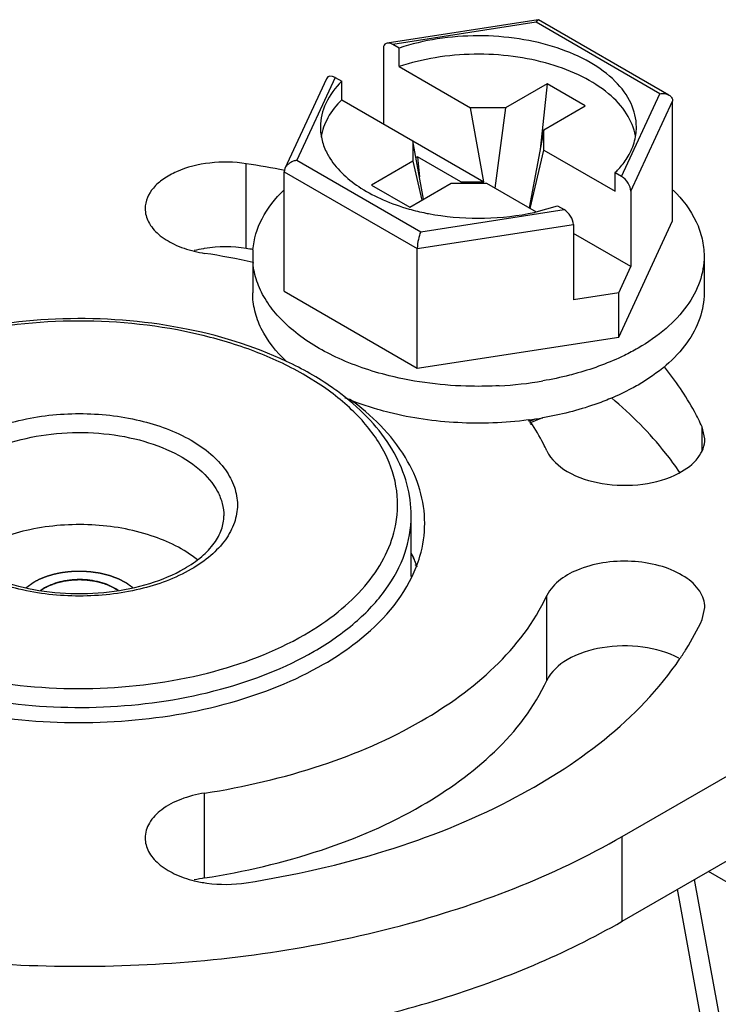
# Model space of a CAD drawing. Units: inches. Extents: x 0.5 to 33.6, y 0.5 to 21.6.
# Drawn here: x 2.5 to 2.7, y 19.4 to 19.6 of the extents above; entities that cross this region are included whole.
import ezdxf

# ---------------------------------------------------------------- set-up
doc = ezdxf.new("R2010")
doc.units = ezdxf.units.IN
doc.header["$LTSCALE"] = 1.87
doc.header["$MEASUREMENT"] = 0
doc.linetypes.add('HIDDEN', pattern=[0.2, 0.1, -0.1])
doc.layers.get('0').update_dxf_attribs({"linetype": 'CONTINUOUS'})
for name, color, linetype in [('AXIS', 7, 'CONTINUOUS'), ('DATUM_CURVES', 7, 'CONTINUOUS'), ('DEFAULT_2', 7, 'HIDDEN')]:
    doc.layers.add(name, color=color, linetype=linetype)

msp = doc.modelspace()

# ---------------------------------------------------------------- linework, layer by layer
at = {"color": 7, "linetype": 'CONTINUOUS'}
for p, q in [((2.6519658196, 19.6128619441), (2.6190754349, 19.6077737719)), ((2.6515242465, 19.6123051498), (2.6202811659, 19.607471817)), ((2.6515242465, 19.6123051498), (2.6519656946, 19.6128619244)), ((2.6785134549, 19.5967232756), (2.6515242465, 19.6123051498)), ((2.6804847474, 19.5964306541), (2.6520529116, 19.6128454108)), ((2.6216716103, 19.6066690618), (2.6202811659, 19.607471817)), ((2.6182399159, 19.6066090505), (2.6182399159, 19.590166492)), ((2.6216716103, 19.6026508412), (2.6216716103, 19.6066690618)), ((2.6216716103, 19.6026508412), (2.637207889, 19.5936811694)), ((2.6058368588, 19.6000062052), (2.5967638056, 19.5804564464)), ((2.6077537357, 19.600239145), (2.5993822982, 19.5822011616)), ((2.6077537357, 19.600239145), (2.6091441801, 19.5994363897)), ((2.6091441801, 19.5954181692), (2.6091441801, 19.5994363897)), ((2.6539111612, 19.5989047843), (2.6448635727, 19.5936811878)), ((2.6539111612, 19.5989047843), (2.6524045147, 19.5845518812)), ((2.6622628508, 19.5940830431), (2.6539111612, 19.5989047843)), ((2.6701420174, 19.5786852922), (2.6785134549, 19.5967232756)), ((2.6091441801, 19.5954181692), (2.6401606572, 19.5775108324)), ((2.6721832673, 19.5754655467), (2.6813018394, 19.5951133852)), ((2.6813018394, 19.5690270973), (2.6813018394, 19.5951133852)), ((2.6448635727, 19.5936811878), (2.637207889, 19.5936811694)), ((2.6401606572, 19.5775108324), (2.637207889, 19.5936811694)), ((2.6448635727, 19.5936811878), (2.6425643142, 19.5761234823)), ((2.6532152624, 19.5888594466), (2.6622628508, 19.5940830431)), ((2.6532152624, 19.5888594466), (2.6500091805, 19.571825284)), ((2.6532152942, 19.5844394988), (2.6532152624, 19.5888594466)), ((2.6246804589, 19.5864484974), (2.6246804907, 19.5820285495)), ((2.6270035967, 19.5737262247), (2.6246804589, 19.5864484974)), ((2.650262526, 19.5716786477), (2.6532152942, 19.5844394988)), ((2.6532152942, 19.5844394988), (2.668751573, 19.575469827)), ((2.5993822982, 19.5822011616), (2.6263715066, 19.5666192874)), ((2.6246804907, 19.5820285495), (2.6156329023, 19.5768049531)), ((2.6246804907, 19.5820285495), (2.626585457, 19.5734848131)), ((2.6256547392, 19.582992594), (2.6253442538, 19.5828133362)), ((2.6256547392, 19.582992594), (2.62611884, 19.5785714455)), ((2.6351496643, 19.5775108204), (2.6256547392, 19.582992594)), ((2.5967637813, 19.5804564697), (2.5965939137, 19.57972854)), ((2.5965939137, 19.5536422521), (2.5965939137, 19.57972854)), ((2.5965939137, 19.57972854), (2.6256243719, 19.5629681762)), ((2.668751573, 19.575469827), (2.668751573, 19.5794880475)), ((2.6701420174, 19.5786852922), (2.668751573, 19.5794880475)), ((2.6351496643, 19.5775108204), (2.6401606572, 19.5775108324)), ((2.6351496643, 19.5775108204), (2.6351894758, 19.5772068135)), ((2.6156329023, 19.5768049531), (2.6239845919, 19.5719832119)), ((2.6239845919, 19.5719832119), (2.6330321804, 19.5772068084)), ((2.6330321804, 19.5772068084), (2.6406878641, 19.5772068268)), ((2.6406878641, 19.5772068268), (2.6515243038, 19.5709505469)), ((2.6721832673, 19.5754655467), (2.6721832673, 19.5590229881)), ((2.6263715066, 19.5666192874), (2.6576145872, 19.5714526202)), ((2.6515268428, 19.5709468102), (2.6562241428, 19.5722553755)), ((2.6562241428, 19.5722553755), (2.6576145872, 19.5714526202)), ((2.66953594, 19.5436750476), (2.6813018394, 19.5690270973)), ((2.6256243719, 19.5629681762), (2.6596558372, 19.5682328746)), ((2.6596558372, 19.5682328746), (2.6596558372, 19.5517903161)), ((2.6721832673, 19.5590229881), (2.6596558372, 19.5662555397)), ((2.6702674372, 19.4347633443), (2.8951974462, 19.5646259704)), ((2.6256243719, 19.5368818884), (2.6256243719, 19.5629681762)), ((2.659757472, 19.5633038174), (2.6596558372, 19.563362495)), ((2.6596558372, 19.5632451388), (2.659757472, 19.5633038174)), ((2.5897352781, 19.5613346747), (2.5897352781, 19.5532982336)), ((2.688160475, 19.5613346747), (2.688160475, 19.5532982336)), ((2.66953594, 19.5533187769), (2.6721832673, 19.5590229881)), ((2.5965939137, 19.5536422521), (2.6256243719, 19.5368818884)), ((2.66953594, 19.5533187769), (2.6596558372, 19.5517903161)), ((2.66953594, 19.5436750476), (2.66953594, 19.5533187769)), ((2.6702674372, 19.4162795298), (2.8998395551, 19.5488222627)), ((2.6256243719, 19.5368818884), (2.66953594, 19.5436750476)), ((2.605141101, 19.5328175128), (2.6007079439, 19.5355951668)), ((2.6501712463, 19.5249877994), (2.6529831878, 19.5261321924)), ((2.6242943533, 19.4914774435), (2.6242943533, 19.5046786328)), ((2.5435014973, 19.4884036356), (2.5443657155, 19.4889672783)), ((2.5443657155, 19.4889672783), (2.5435094009, 19.4884094161)), ((2.6702674372, 19.4162795298), (2.6702674372, 19.4347633443)), ((2.7323906274, 19.4021687854), (2.6891083433, 19.4271572671)), ((2.6953659556, 19.3744638604), (2.6860595971, 19.4253970832)), ((2.6912555972, 19.3745522941), (2.6823560843, 19.4232588718))]:
    msp.add_line(p, q, dxfattribs=at)
for centre, radius, start, end in [((2.6193640875, 19.5907299705), 0.0151210465, 207.763061592, 212.2701863203), ((2.6375353575, 19.6202500013), 0.050552298, 254.2816045206, 258.5657176082), ((2.639864844, 19.6224644612), 0.0528211187, 280.8569497145, 282.7550196009), ((2.6381782351, 19.6232028402), 0.0535739964, 258.5178737211, 259.1311565002), ((2.606168046, 19.5613346146), 0.0164327326, 175.3057368304, 179.9997900397), ((2.6062100896, 19.5613371047), 0.0164747764, 180.0084508884, 185.4414405994), ((2.6392181732, 19.6144371374), 0.0815056781, 273.0037366645, 279.740429127), ((2.6394712012, 19.6047781466), 0.0798637135, 277.4226546558, 279.7616997875), ((2.6389027058, 19.5571980468), 0.033745482, 289.141245072, 291.6369259498), ((2.5975692153, 19.4832633966), 0.0298866691, 20.7353449553, 26.2713359155), ((2.5979625185, 19.483432766), 0.0294585632, 20.0621883956, 25.4896394824), ((2.5977581878, 19.504319673), 0.029683325, 334.2928842304, 338.612719129)]:
    msp.add_arc(centre, radius, start, end, dxfattribs=at)
for centre, start_param, end_param in [((2.6202811659, 19.605430561), -0.9259098166, 0.6448865102), ((2.6077537357, 19.598197889), -0.9259098166, 0.2940052763), ((2.6701420174, 19.5766440362), -2.4967061433, -0.9259098166), ((2.6576145872, 19.5694113642), -2.4967061433, -0.9259098166)]:
    msp.add_ellipse(centre, major_axis=(-0.0016313016, 0.0021688259), ratio=0.5657490217, start_param=start_param, end_param=end_param, dxfattribs=at)
msp.add_open_spline([(2.6519656946, 19.6128619244), (2.6519947453, 19.612866425), (2.6520268978, 19.6128602695), (2.652052357, 19.6128455718)], degree=3, dxfattribs=at)
for points, knots in [([(2.6733966565, 19.5894622186), (2.6733966142, 19.5912236226), (2.6724786498, 19.5949887722), (2.6687620387, 19.5998708022), (2.6631437958, 19.6039314913), (2.6559848887, 19.6070032536), (2.6477296696, 19.6089234435), (2.6389029506, 19.609572759), (2.6300824292, 19.608910931), (2.6243730771, 19.607573158), (2.6216716103, 19.6066690618)], [0, 0, 0, 0, 0.0868243535, 0.183923666, 0.2966205788, 0.424983885, 0.5654993593, 0.7125563086, 0.8595779768, 1, 1, 1, 1]), ([(2.6732063972, 19.5875315456), (2.6728955887, 19.5892321793), (2.6713998338, 19.5927312747), (2.667262981, 19.5971236291), (2.6614933228, 19.6007477003), (2.6544157331, 19.603439361), (2.6464324093, 19.6050633054), (2.6380069581, 19.6055260542), (2.6296398131, 19.6048015762), (2.6242338531, 19.6035083435), (2.6216716103, 19.6026508412)], [0, 0, 0, 0, 0.0882161689, 0.1884225742, 0.3036897665, 0.4330333263, 0.57280426, 0.7177991731, 0.8621279717, 1, 1, 1, 1]), ([(2.6091441801, 19.5994363897), (2.6077443021, 19.5980421102), (2.60541931, 19.59500106), (2.6044990542, 19.5912280729), (2.6044990966, 19.5894622187)], [0, 0, 0, 0, 0.5280516311, 1, 1, 1, 1]), ([(2.6785134549, 19.5967232756), (2.6786888523, 19.5967519484), (2.6793557554, 19.5968094515), (2.6800577848, 19.5966771054), (2.6804848758, 19.5964305324)], [0, 0, 0, 0, 0.2649126147, 1, 1, 1, 1]), ([(2.6091441801, 19.5954181692), (2.6079748424, 19.594253508), (2.6059897104, 19.5917653358), (2.6048824973, 19.5887499195), (2.6046464051, 19.5872810708)], [0, 0, 0, 0, 0.5259215137, 1, 1, 1, 1]), ([(2.6804848758, 19.5964305324), (2.6807198387, 19.596294881), (2.6811432068, 19.5959268133), (2.6813018802, 19.5953780536), (2.6813018394, 19.5951133852)], [0, 0, 0, 0, 0.506195319, 1, 1, 1, 1]), ([(2.6044990966, 19.5894622187), (2.6044991202, 19.5884811139), (2.6047611726, 19.5864706533), (2.6055083516, 19.5845906424), (2.6059837536, 19.5836863412)], [0, 0, 0, 0, 0.489877757, 1, 1, 1, 1]), ([(2.671353178, 19.5827140168), (2.6719991713, 19.5837480209), (2.6730280598, 19.5859217401), (2.6733966842, 19.5883076112), (2.6733966565, 19.5894622186)], [0, 0, 0, 0, 0.5136072164, 1, 1, 1, 1]), ([(2.5993822982, 19.5822011616), (2.599110007, 19.5821566494), (2.5980807054, 19.5818946561), (2.5970976458, 19.5811757558), (2.5967637813, 19.5804564697)], [0, 0, 0, 0, 0.2581212917, 1, 1, 1, 1]), ([(2.6065786413, 19.5826566555), (2.6082476542, 19.5800104391), (2.612128479, 19.5765949228), (2.6182957379, 19.5733950728), (2.6219250894, 19.5721277112), (2.6238402589, 19.5715881156)], [0, 0, 0, 0, 0.4499383244, 0.713846295, 1, 1, 1, 1]), ([(2.668751573, 19.5794880475), (2.6690060172, 19.5797414742), (2.6699607368, 19.5807421393), (2.6708106342, 19.5818455983), (2.671353178, 19.5827140168)], [0, 0, 0, 0, 0.2596512312, 1, 1, 1, 1]), ([(2.5897904356, 19.5626794483), (2.5899822794, 19.5650161665), (2.5914961674, 19.5699028234), (2.5946292483, 19.5738690918), (2.5964951169, 19.5757062382)], [0, 0, 0, 0, 0.4724036905, 1, 1, 1, 1]), ([(2.681377477, 19.5757289849), (2.6834182974, 19.5737237005), (2.6860284096, 19.570322996), (2.6878581626, 19.5651745284), (2.6881603828, 19.5625971382), (2.6881604397, 19.5613346747)], [0, 0, 0, 0, 0.52702501, 0.7674527694, 1, 1, 1, 1]), ([(2.6280762451, 19.5705898866), (2.6316497285, 19.5699037194), (2.6389451096, 19.5692436011), (2.6462405397, 19.5699030412), (2.6498141018, 19.5705888132)], [0, 0, 0, 0, 0.4999998052, 1, 1, 1, 1]), ([(2.6263715066, 19.5666192874), (2.6261414021, 19.5660939136), (2.6258002094, 19.5648862132), (2.6256246556, 19.5636420095), (2.6256243719, 19.5629681762)], [0, 0, 0, 0, 0.4598048172, 1, 1, 1, 1]), ([(2.6881604397, 19.5613346747), (2.6881605243, 19.5594603266), (2.6874686465, 19.5555527455), (2.6845056338, 19.5501107864), (2.679825139, 19.5451884184), (2.6759067793, 19.5424912686), (2.6737465835, 19.5412440864)], [0, 0, 0, 0, 0.2177712235, 0.4509522866, 0.7101908558, 1, 1, 1, 1]), ([(2.6195094341, 19.5352325149), (2.6155198587, 19.5362228162), (2.6081375787, 19.5387239445), (2.6000006107, 19.5435849146), (2.5950795412, 19.5482569595), (2.5923580272, 19.5519014186), (2.5905301665, 19.5557513969), (2.5899358791, 19.558448003), (2.5898095545, 19.5597748288)], [0, 0, 0, 0, 0.3022216047, 0.56950711, 0.6888763433, 0.7991710652, 0.9020084012, 1, 1, 1, 1]), ([(2.5970857881, 19.538360295), (2.5948873086, 19.5404139643), (2.5920588474, 19.5439211119), (2.5900646872, 19.5492912442), (2.5897353727, 19.5519822721), (2.5897353134, 19.5532982337)], [0, 0, 0, 0, 0.5288541771, 0.7686689177, 1, 1, 1, 1]), ([(2.6881604397, 19.5532982336), (2.6881605243, 19.5514238855), (2.6874686465, 19.5475163044), (2.6845056338, 19.5420743453), (2.679825139, 19.5371519773), (2.6759067793, 19.5344548275), (2.6737465835, 19.5332076453)], [0, 0, 0, 0, 0.2177712235, 0.4509522866, 0.7101908558, 1, 1, 1, 1]), ([(2.5971141377, 19.5383729429), (2.5898605871, 19.5417943962), (2.5737194356, 19.546655712), (2.5484439494, 19.5485251303), (2.5235815136, 19.5452560234), (2.508122461, 19.5394393584), (2.5014092854, 19.5355635278)], [0, 0, 0, 0, 0.2435560765, 0.5056026853, 0.7645918291, 1, 1, 1, 1]), ([(2.6007079439, 19.5355951668), (2.597343141, 19.5375135165), (2.5899969774, 19.5408947191), (2.5737452508, 19.5457701658), (2.5517390959, 19.5481165725), (2.5297489277, 19.5456931709), (2.5135429779, 19.5407574023), (2.506230607, 19.537348491), (2.5028856568, 19.5354172947)], [0, 0, 0, 0, 0.1144981971, 0.2379209411, 0.5003938595, 0.7626511905, 0.8858218615, 1, 1, 1, 1]), ([(2.6737465835, 19.5412440864), (2.6727741908, 19.5406826786), (2.6685904476, 19.5384660219), (2.6641173254, 19.5368173268), (2.6606451272, 19.5358327226)], [0, 0, 0, 0, 0.2372864294, 1, 1, 1, 1]), ([(2.6099926574, 19.5304852195), (2.6090506341, 19.531236227), (2.6050036608, 19.5342454085), (2.6005833768, 19.5367365251), (2.5971141377, 19.5383729429)], [0, 0, 0, 0, 0.2390107067, 1, 1, 1, 1]), ([(2.643489159, 19.5330434383), (2.6414497828, 19.5329343003), (2.6334073851, 19.5327961642), (2.6253329563, 19.5337869873), (2.6195094341, 19.5352325149)], [0, 0, 0, 0, 0.2539364558, 1, 1, 1, 1]), ([(2.6606451272, 19.5358327226), (2.6600271785, 19.5356574921), (2.6575056619, 19.5349802232), (2.6549475905, 19.5344402822), (2.6530077008, 19.5341064179)], [0, 0, 0, 0, 0.2460288516, 1, 1, 1, 1]), ([(2.6207405546, 19.5018281123), (2.6213589687, 19.5045231932), (2.6216513104, 19.5102766272), (2.6188744695, 19.5187465162), (2.6132023792, 19.5265225547), (2.6080421683, 19.530818338), (2.605141101, 19.5328175128)], [0, 0, 0, 0, 0.225380836, 0.4576287747, 0.7128298903, 1, 1, 1, 1]), ([(2.6737465835, 19.5332076453), (2.6732795063, 19.5329379798), (2.6713382138, 19.5318620489), (2.6693250487, 19.5309172785), (2.6677746865, 19.530270347)], [0, 0, 0, 0, 0.2430243426, 1, 1, 1, 1]), ([(2.619520869, 19.5271932364), (2.618672327, 19.5274037164), (2.6153884515, 19.528281941), (2.6121675241, 19.5294029586), (2.6098424044, 19.5303875376)], [0, 0, 0, 0, 0.2571913185, 1, 1, 1, 1]), ([(2.6242943533, 19.5046786328), (2.6242943533, 19.5070342588), (2.6236297788, 19.5118481661), (2.620735835, 19.518709935), (2.6161185352, 19.5250700301), (2.6121685224, 19.5287505585), (2.6099926574, 19.5304852195)], [0, 0, 0, 0, 0.2318921954, 0.4716458084, 0.7260655211, 1, 1, 1, 1]), ([(2.6272469685, 19.5030713443), (2.627246751, 19.5055201298), (2.6264891629, 19.5105754988), (2.6219064588, 19.5205802067), (2.6156234542, 19.5266892253), (2.6108735517, 19.5301363358)], [0, 0, 0, 0, 0.2247374539, 0.4613800736, 1, 1, 1, 1]), ([(2.6677746865, 19.530270347), (2.6666394048, 19.5297966193), (2.6618495363, 19.5279755309), (2.6568478066, 19.5267311052), (2.6530121538, 19.5260707433)], [0, 0, 0, 0, 0.2401597313, 1, 1, 1, 1]), ([(2.5275927387, 19.521152977), (2.5310506856, 19.5231494116), (2.539092906, 19.5260629696), (2.5519511148, 19.5274600925), (2.564812455, 19.526060288), (2.5745163731, 19.5225526034), (2.5805650319, 19.5183928071), (2.5838424071, 19.5149470494), (2.585916266, 19.5111344623), (2.5866345532, 19.5070896081), (2.5859163361, 19.5030448353), (2.5838423388, 19.4992319699), (2.5805658604, 19.495787465), (2.5778230299, 19.4938991603), (2.5763109284, 19.4930261534)], [0, 0, 0, 0, 0.1382478681, 0.291395381, 0.4445430562, 0.5827925094, 0.6432461127, 0.6973269154, 0.7459689376, 0.7913969702, 0.8368248695, 0.8854669002, 0.9395465545, 1, 1, 1, 1]), ([(2.64978861, 19.5255836783), (2.644709813, 19.5249214232), (2.6345098388, 19.5245481912), (2.6243973726, 19.5259836247), (2.619520869, 19.5271932364)], [0, 0, 0, 0, 0.5048051511, 1, 1, 1, 1]), ([(2.5296806611, 19.5175366094), (2.5320119368, 19.518882564), (2.5372906783, 19.5210604687), (2.545893786, 19.522782271), (2.5549942357, 19.5230334611), (2.5638457619, 19.5217918698), (2.5717413155, 19.5191490976), (2.5780674827, 19.5153098978), (2.5817526798, 19.5110778523), (2.5832081603, 19.5074132936), (2.5834478938, 19.5055752474), (2.5834478965, 19.5046786328)], [0, 0, 0, 0, 0.1287339953, 0.2703898442, 0.4176101689, 0.5620204815, 0.6957500468, 0.8130663563, 0.9124731921, 0.9571217868, 1, 1, 1, 1]), ([(2.5763109284, 19.4930261534), (2.5728529816, 19.4910297187), (2.5648107612, 19.4881161607), (2.5519525524, 19.4867190378), (2.5390912122, 19.4881188423), (2.5293872941, 19.4916265269), (2.5233386352, 19.4957863233), (2.5200612601, 19.4992320809), (2.5179874012, 19.503044668), (2.517269114, 19.5070895223), (2.5179873311, 19.5111342951), (2.5200613283, 19.5149471605), (2.5233378068, 19.5183916653), (2.5260806373, 19.52027997), (2.5275927387, 19.521152977)], [0, 0, 0, 0, 0.1382478681, 0.291395381, 0.4445430562, 0.5827925094, 0.6432461127, 0.6973269154, 0.7459689376, 0.7913969702, 0.8368248695, 0.8854669002, 0.9395465545, 1, 1, 1, 1]), ([(2.5204557706, 19.5046786328), (2.5204557706, 19.5039297103), (2.5206666987, 19.5023643121), (2.5216113196, 19.5000555701), (2.5232014168, 19.4977755991), (2.5263508084, 19.4946884146), (2.5318670102, 19.4914162896), (2.5398936892, 19.4887963244), (2.548981435, 19.4875600464), (2.5583274587, 19.4878412087), (2.5671112102, 19.4896058636), (2.572481936, 19.4918141082), (2.5748345571, 19.4931723865)], [0, 0, 0, 0, 0.0359644646, 0.0748561302, 0.1187233679, 0.1685206798, 0.2856609807, 0.4226153565, 0.5717359406, 0.7238732886, 0.8695459958, 1, 1, 1, 1]), ([(2.5748345571, 19.4931723865), (2.5761750761, 19.4939463308), (2.5785643317, 19.4955829637), (2.5813622569, 19.4984935715), (2.5830599154, 19.5015508225), (2.5834478966, 19.5036840226), (2.5834478966, 19.5046786328)], [0, 0, 0, 0, 0.3097358248, 0.5757791692, 0.8009772733, 1, 1, 1, 1]), ([(2.6031059328, 19.475145468), (2.6062813219, 19.4769787688), (2.6120412793, 19.4809436249), (2.6189218212, 19.488179329), (2.6232773155, 19.4961792405), (2.6242943846, 19.5019233323), (2.6242943378, 19.5046786328)], [0, 0, 0, 0, 0.2897999789, 0.5490491034, 0.7822281868, 1, 1, 1, 1]), ([(2.5776830419, 19.4950739718), (2.5747504862, 19.4974725781), (2.5671815248, 19.5011213715), (2.5545524239, 19.5032426513), (2.5414897799, 19.5023101695), (2.5332092906, 19.4994827496), (2.5296806611, 19.4974455066)], [0, 0, 0, 0, 0.2259151365, 0.4881858277, 0.7570338241, 1, 1, 1, 1]), ([(2.6253974238, 19.4934950522), (2.6257012253, 19.4942717353), (2.6267582839, 19.497358472), (2.6272471842, 19.5006436431), (2.6272469685, 19.5030713443)], [0, 0, 0, 0, 0.2556914982, 1, 1, 1, 1]), ([(2.6010180104, 19.4787618356), (2.6035769316, 19.4802392207), (2.6082912403, 19.4833995421), (2.614213652, 19.4890023295), (2.6185100255, 19.4951327685), (2.6202316285, 19.4996101862), (2.6207405546, 19.5018281123)], [0, 0, 0, 0, 0.284570358, 0.5441760722, 0.7808439295, 1, 1, 1, 1]), ([(2.6051938552, 19.4723327445), (2.6074006572, 19.4736068346), (2.6150306993, 19.4785615708), (2.6216527933, 19.4855163543), (2.6245035509, 19.4914439078)], [0, 0, 0, 0, 0.2792345674, 1, 1, 1, 1]), ([(2.560400936, 19.4884045286), (2.5593710503, 19.4891643488), (2.5568061258, 19.4903062945), (2.5525832862, 19.4909428579), (2.5482603555, 19.4905883196), (2.5455314284, 19.4896402989), (2.5443657155, 19.4889672783)], [0, 0, 0, 0, 0.2293129789, 0.4918019417, 0.7588245015, 1, 1, 1, 1]), ([(2.5443657155, 19.4889672783), (2.5444920409, 19.4890315779), (2.5447445888, 19.4891602273), (2.5450291687, 19.4893047322), (2.5452182127, 19.4894013979), (2.5452979787, 19.4894411895), (2.5453594648, 19.4894741557), (2.5454294598, 19.4895029785), (2.5455559065, 19.4895514918), (2.5457344673, 19.4896218127), (2.5459496703, 19.4897057234), (2.5461644771, 19.4897899057), (2.5463440285, 19.4898595476), (2.5464687417, 19.4899092492), (2.5465415103, 19.4899361707), (2.546619938, 19.4899575234), (2.5467160405, 19.4899861146), (2.5469482576, 19.4900531961), (2.5472188799, 19.4901316591), (2.5474890204, 19.4902108638), (2.5476444166, 19.4902547141), (2.5477580108, 19.4902916185), (2.5478829015, 19.4903131607), (2.548045483, 19.4903472295), (2.5483318259, 19.4904044865), (2.548658378, 19.490470091), (2.5489441151, 19.4905294175), (2.549107735, 19.4905599386), (2.5492727378, 19.4905776222), (2.5494785078, 19.4906041415), (2.5497256782, 19.4906340301), (2.5499726362, 19.4906645934), (2.5501789373, 19.4906894257), (2.5503223852, 19.4907078512), (2.5504058553, 19.4907167833), (2.5504949724, 19.4907197106), (2.5506044385, 19.4907254222), (2.5508687463, 19.4907374403), (2.5512645353, 19.4907561828), (2.551616621, 19.4907725522), (2.5517926297, 19.4907807732)], [0, 0, 0, 0, 0.0625, 0.125, 0.140625, 0.15625, 0.1640625, 0.171875, 0.1875, 0.21875, 0.25, 0.28125, 0.3125, 0.328125, 0.3359375, 0.34375, 0.359375, 0.375, 0.4375, 0.46875, 0.484375, 0.5, 0.515625, 0.53125, 0.5625, 0.625, 0.65625, 0.671875, 0.6875, 0.71875, 0.75, 0.78125, 0.8125, 0.828125, 0.8359375, 0.84375, 0.859375, 0.875, 0.9375, 1, 1, 1, 1]), ([(2.5517926298, 19.4907807732), (2.5519980021, 19.4907734178), (2.5524087731, 19.4907588165), (2.5528707715, 19.4907418978), (2.5531789441, 19.4907313365), (2.553307093, 19.4907258763), (2.5534102099, 19.4907239796), (2.5535111407, 19.4907130447), (2.5536867528, 19.4906897067), (2.5539381662, 19.4906585778), (2.5542395995, 19.4906202143), (2.5545412214, 19.490582348), (2.5547921635, 19.4905499763), (2.5549686003, 19.4905288132), (2.5550682115, 19.4905143985), (2.5551632671, 19.4904912447), (2.5552836452, 19.4904652915), (2.5555712567, 19.490400527), (2.5559073744, 19.4903259678), (2.5562429133, 19.4902505777), (2.5564112084, 19.4902135293), (2.5565065586, 19.490191369), (2.5565803766, 19.4901775332), (2.5566453822, 19.4901530546), (2.5567351306, 19.4901241289), (2.556890755, 19.4900717777), (2.5572030867, 19.4899683598), (2.557514662, 19.4898641602), (2.5577825739, 19.4897756039), (2.5578931518, 19.4897378148), (2.5579840543, 19.4897096453), (2.5580660377, 19.4896739411), (2.5582053622, 19.4896079562), (2.5584065814, 19.4895155349), (2.5586470375, 19.4894037895), (2.5588880266, 19.4892924547), (2.5590879131, 19.4891990069), (2.5592295699, 19.4891348182), (2.5593078216, 19.4890962399), (2.5593759264, 19.4890505121), (2.5594645318, 19.4889958004), (2.5596043587, 19.4889068935), (2.5597798074, 19.4887962285), (2.560060152, 19.4886189014), (2.5602704945, 19.4884859652), (2.5604107042, 19.488397328)], [0, 0, 0, 0, 0.0625, 0.125, 0.140625, 0.15625, 0.1640625, 0.171875, 0.1875, 0.21875, 0.25, 0.28125, 0.3125, 0.328125, 0.3359375, 0.34375, 0.359375, 0.375, 0.4375, 0.46875, 0.484375, 0.4921875, 0.5, 0.5078125, 0.515625, 0.53125, 0.5625, 0.625, 0.640625, 0.65625, 0.6640625, 0.671875, 0.6875, 0.71875, 0.75, 0.78125, 0.8125, 0.828125, 0.8359375, 0.84375, 0.859375, 0.875, 0.90625, 0.9375, 1, 1, 1, 1]), ([(2.3846291188, 19.4845875302), (2.3846293337, 19.4798242743), (2.3859024811, 19.4700596167), (2.3915028737, 19.455960805), (2.4005892767, 19.442593576), (2.4176967773, 19.4254261345), (2.4468454416, 19.407682272), (2.4887573309, 19.3936830863), (2.5357910222, 19.3870747877), (2.5841342348, 19.3884125532), (2.6298391086, 19.3975586251), (2.6578823456, 19.4091290365), (2.6702674372, 19.4162795298)], [0, 0, 0, 0, 0.0428594952, 0.0874885416, 0.1353220992, 0.1872866294, 0.3045518066, 0.4382231167, 0.5825703718, 0.7297267954, 0.8713199918, 1, 1, 1, 1]), ([(2.5072558095, 19.4764457956), (2.5142891572, 19.4730264188), (2.5300663281, 19.4681478889), (2.554849403, 19.4661899582), (2.5792689146, 19.4693082419), (2.5944548574, 19.4749726201), (2.6010180104, 19.4787618356)], [0, 0, 0, 0, 0.2423261166, 0.5051331981, 0.7651733858, 1, 1, 1, 1]), ([(2.5112703213, 19.4701419352), (2.5185409815, 19.467287324), (2.5343057354, 19.4633509745), (2.5586129866, 19.4622925382), (2.5821877121, 19.465857045), (2.5967640654, 19.471484011), (2.6031059328, 19.475145468)], [0, 0, 0, 0, 0.247890872, 0.5105606245, 0.7675972566, 1, 1, 1, 1]), ([(2.5131564705, 19.4658147241), (2.520625498, 19.4632220025), (2.5365768499, 19.4597325852), (2.5609512333, 19.4591429173), (2.584409311, 19.4629964286), (2.59887541, 19.4686848102), (2.6051938552, 19.4723327445)], [0, 0, 0, 0, 0.2506437368, 0.5131697593, 0.768705135, 1, 1, 1, 1]), ([(2.4533330648, 19.4250314523), (2.4702335123, 19.4179125649), (2.5072470008, 19.407976606), (2.5646426819, 19.4048211353), (2.6205803684, 19.4128516042), (2.6552268601, 19.4260797149), (2.6702674372, 19.4347633443)], [0, 0, 0, 0, 0.2461676879, 0.5088998342, 0.7668698433, 1, 1, 1, 1])]:
    msp.add_open_spline(points, degree=3, knots=knots, dxfattribs=at)
at = {"layer": 'AXIS', "color": 7, "linetype": 'CONTINUOUS'}
for p, q in [((2.5883336856, 19.562979711), (2.5883336856, 19.5814635256)), ((2.6877327121, 19.5188408847), (2.6877327121, 19.5240767691)), ((2.6883296998, 19.5214588126), (2.6877327121, 19.5240767691)), ((2.6538875448, 19.4688185087), (2.6538875448, 19.4873023233)), ((2.6877330151, 19.4820665728), (2.688329965, 19.484684448)), ((2.579265819, 19.4257358924), (2.579265819, 19.4442197069))]:
    msp.add_line(p, q, dxfattribs=at)
for centre, radius, start, end in [((2.5542202612, 19.3608016095), 0.2232832438, 79.0251675658, 81.2118792131), ((2.5833871014, 19.5362014916), 0.0270934758, 99.2816370201, 103.6400729911), ((2.5834057832, 19.588779341), 0.0271735769, 256.360518754, 261.2349033379), ((2.5835646304, 19.5351958544), 0.0281145828, 98.7972533028, 99.3081464012), ((2.5837993283, 19.5334988356), 0.0298275445, 81.2560438855, 98.7442315587), ((2.5537840419, 19.3396365823), 0.2259996262, 80.8161933292, 81.20643864), ((2.5540105532, 19.3983227518), 0.1655381043, 77.5056750085, 81.2247151126), ((2.608608042, 19.4970699351), 0.0502749957, 33.8464127724, 34.6870452267), ((2.5834067563, 19.3988797661), 0.0271734959, 98.7653882591, 103.6394874726)]:
    msp.add_arc(centre, radius, start, end, dxfattribs=at)
for points, knots in [([(2.5883336856, 19.5814635256), (2.5857135087, 19.5818688558), (2.5805039552, 19.5819588828), (2.5743351128, 19.5804768775), (2.5702988548, 19.578268126), (2.567493724, 19.5758821144), (2.5662796332, 19.5733015736), (2.5662796429, 19.5716933196)], [0, 0, 0, 0, 0.3003927754, 0.5832944788, 0.7077804668, 0.817787485, 1, 1, 1, 1]), ([(2.5662796429, 19.5716933196), (2.5662796489, 19.5706882298), (2.5668823547, 19.5685145396), (2.569241822, 19.5658143207), (2.5727271255, 19.5636726795), (2.575496449, 19.5627372911), (2.5769979327, 19.5623720932)], [0, 0, 0, 0, 0.1988764684, 0.4261936271, 0.6942407731, 1, 1, 1, 1]), ([(2.6877327121, 19.5240767691), (2.6872063459, 19.5252108957), (2.684875512, 19.5298251882), (2.6819516758, 19.5341312179), (2.6795003192, 19.5371861889)], [0, 0, 0, 0, 0.2419724111, 1, 1, 1, 1]), ([(2.6828921992, 19.5141094399), (2.6819086743, 19.5155637118), (2.6775412064, 19.5215020661), (2.6722892528, 19.5267642718), (2.668002951, 19.5303844527)], [0, 0, 0, 0, 0.2383368215, 1, 1, 1, 1]), ([(2.6538873174, 19.518840856), (2.6536409894, 19.5193716027), (2.6525910751, 19.5215162522), (2.6513669409, 19.5235745865), (2.6503631135, 19.5250715279)], [0, 0, 0, 0, 0.2450795532, 1, 1, 1, 1]), ([(2.6826645692, 19.5140111805), (2.6842490887, 19.514851615), (2.6869772782, 19.516781682), (2.6883301893, 19.5200163027), (2.6883296998, 19.5214588126)], [0, 0, 0, 0, 0.5542468947, 1, 1, 1, 1]), ([(2.6538873174, 19.518840856), (2.6547667789, 19.5169459385), (2.6586326768, 19.5135858997), (2.6661272762, 19.5113123665), (2.6746186617, 19.5111660158), (2.68024504, 19.5127278541), (2.6826645692, 19.5140111805)], [0, 0, 0, 0, 0.199323553, 0.4560020384, 0.7386821872, 1, 1, 1, 1]), ([(2.688329965, 19.484684448), (2.6883303876, 19.485929668), (2.6873541249, 19.4886836166), (2.6838483383, 19.4917462075), (2.67891626, 19.4938865574), (2.6730528015, 19.4949292521), (2.6668936477, 19.4947483881), (2.660010658, 19.4931381593), (2.6551830675, 19.4900937932), (2.6538875448, 19.4873023233)], [0, 0, 0, 0, 0.0908390744, 0.1997168203, 0.3311350993, 0.4788310848, 0.6312383163, 0.7754995238, 1, 1, 1, 1]), ([(2.579265819, 19.4442197069), (2.5878866494, 19.4455533572), (2.6042781809, 19.4494033064), (2.631358331, 19.4609514238), (2.6484672552, 19.4756231947), (2.6538875448, 19.4873023233)], [0, 0, 0, 0, 0.2950356294, 0.5645303708, 1, 1, 1, 1]), ([(2.6828925628, 19.4735499723), (2.6833600901, 19.4742412879), (2.6851394672, 19.4769816807), (2.6867089066, 19.4798599204), (2.6877330151, 19.4820665728)], [0, 0, 0, 0, 0.2554309987, 1, 1, 1, 1]), ([(2.6826649222, 19.473648219), (2.6802453866, 19.4749315664), (2.6746189731, 19.4764934304), (2.6661275324, 19.4763470826), (2.6586328897, 19.4740735297), (2.6547669853, 19.470713444), (2.6538875448, 19.4688185087)], [0, 0, 0, 0, 0.2613177627, 0.5439983107, 0.8006769106, 1, 1, 1, 1]), ([(2.5883348162, 19.4246793385), (2.5986486353, 19.4262748957), (2.6183821392, 19.4307339325), (2.6519950795, 19.4440369562), (2.6738589474, 19.4601922936), (2.6828925628, 19.4735499723)], [0, 0, 0, 0, 0.2880940764, 0.5548626112, 1, 1, 1, 1]), ([(2.579265819, 19.4257358924), (2.5878866494, 19.4270695426), (2.6042781809, 19.4309194919), (2.631358331, 19.4424676093), (2.6484672552, 19.4571393801), (2.6538875448, 19.4688185087)], [0, 0, 0, 0, 0.2950356294, 0.5645303708, 1, 1, 1, 1]), ([(2.579265819, 19.4442197069), (2.5774954271, 19.4439458257), (2.5741985247, 19.4431186656), (2.5699859167, 19.4409489776), (2.5670599094, 19.4380441854), (2.5662806395, 19.4355767296), (2.5662806326, 19.4344495227)], [0, 0, 0, 0, 0.3079539235, 0.5792850122, 0.8062309916, 1, 1, 1, 1]), ([(2.5662806326, 19.4344495227), (2.5662806265, 19.4334443371), (2.5668835017, 19.4312704638), (2.5692433534, 19.428569853), (2.5727289267, 19.4264288679), (2.57549788, 19.4254932191), (2.5769988578, 19.4251281965)], [0, 0, 0, 0, 0.1988961013, 0.4262358953, 0.6943451924, 1, 1, 1, 1]), ([(2.5769988578, 19.4251281965), (2.577904058, 19.424908061), (2.5816372539, 19.4242101344), (2.5855051178, 19.4242415816), (2.5883348162, 19.4246793385)], [0, 0, 0, 0, 0.2454801848, 1, 1, 1, 1])]:
    msp.add_open_spline(points, degree=3, knots=knots, dxfattribs=at)
at = {"layer": 'DATUM_CURVES', "color": 7, "linetype": 'CONTINUOUS'}
for p, q in [((2.6504369222, 19.5245383852), (2.6504784171, 19.525152742)), ((2.6251728571, 19.4939126161), (2.6254821281, 19.4940911728))]:
    msp.add_line(p, q, dxfattribs=at)
at = {"layer": 'DEFAULT_2', "color": 7, "linetype": 'HIDDEN'}
msp.add_line((2.5402490416, 19.4889989596), (2.5420690007, 19.4902932571), dxfattribs=at)
for points, knots in [([(2.5420690008, 19.4902932571), (2.5422335716, 19.4903770236), (2.5424804583, 19.4905026584), (2.5428095183, 19.4906702311), (2.5430154357, 19.4907748399), (2.5431795883, 19.49085881), (2.5432835096, 19.4909106457), (2.5433636099, 19.4909535929), (2.5434547963, 19.4909911418), (2.5436195248, 19.4910543426), (2.5438521455, 19.4911459533), (2.5441325016, 19.4912552682), (2.5444123417, 19.4913649369), (2.5446462526, 19.4914556631), (2.5448087231, 19.4915204118), (2.5449035225, 19.491555484), (2.5450056948, 19.4915833006), (2.5451308887, 19.4916205531), (2.5454334415, 19.491707901), (2.5457856013, 19.4918106546), (2.5461383898, 19.4919126661), (2.5463143322, 19.4919642764), (2.5464155555, 19.4919928376), (2.5464895476, 19.492016877), (2.5465708986, 19.4920309075), (2.5466767998, 19.4920531063), (2.546863323, 19.4920903254), (2.5472354906, 19.492165979), (2.5476081463, 19.4922408559), (2.5479271474, 19.4923058321), (2.5480605288, 19.4923319487), (2.5481661615, 19.4923550588), (2.5482757125, 19.4923700669), (2.5484692484, 19.4923925644), (2.5487447688, 19.4924266863), (2.5490758347, 19.4924667249), (2.54940667, 19.4925072224), (2.5496827671, 19.4925401971), (2.5498752938, 19.4925647024), (2.5499864595, 19.4925764979), (2.5501019555, 19.4925799842), (2.5502448454, 19.4925871823), (2.5505889995, 19.4926021196), (2.5511047149, 19.4926255154), (2.5515633382, 19.4926459094), (2.5517926236, 19.4926561567)], [0, 0, 0, 0, 0.0625, 0.09375, 0.125, 0.140625, 0.15625, 0.1640625, 0.171875, 0.1875, 0.21875, 0.25, 0.28125, 0.3125, 0.328125, 0.3359375, 0.34375, 0.359375, 0.375, 0.4375, 0.46875, 0.484375, 0.4921875, 0.5, 0.5078125, 0.515625, 0.53125, 0.5625, 0.625, 0.640625, 0.65625, 0.6640625, 0.671875, 0.6875, 0.71875, 0.75, 0.78125, 0.8125, 0.828125, 0.8359375, 0.84375, 0.859375, 0.875, 0.9375, 1, 1, 1, 1]), ([(2.5517926236, 19.4926561567), (2.5520782105, 19.4926444903), (2.552506589, 19.4926269531), (2.5530777676, 19.4926037203), (2.5534347392, 19.4925888869), (2.5537203508, 19.4925777337), (2.5538987797, 19.4925691357), (2.5540417024, 19.4925659842), (2.5541484026, 19.4925534163), (2.554254965, 19.4925379891), (2.5544681605, 19.4925086052), (2.5547879277, 19.4924639179), (2.5552142814, 19.4924046542), (2.5556407007, 19.4923454174), (2.5559603207, 19.4923006696), (2.5561737042, 19.4922713631), (2.5562621621, 19.4922583653), (2.5563339827, 19.4922498026), (2.5564019476, 19.4922345275), (2.5565190947, 19.4922046773), (2.5566873827, 19.4921636616), (2.5569561197, 19.4920971255), (2.5572922294, 19.4920142778), (2.55762824, 19.4919312795), (2.5578971354, 19.4918649843), (2.5580986057, 19.4918150427), (2.5582671324, 19.4917741159), (2.5584005307, 19.4917398257), (2.5585044679, 19.4917183395), (2.5585935629, 19.4916807017), (2.5587175333, 19.4916361518), (2.5589320706, 19.4915555651), (2.5592398036, 19.4914418081), (2.5596085882, 19.4913047374), (2.5599158907, 19.4911905639), (2.5601620232, 19.4910993814), (2.5603151388, 19.4910419754), (2.5604237624, 19.4910026325), (2.560483575, 19.4909788336), (2.5605348827, 19.4909500729), (2.5606019243, 19.4909158179), (2.5607604311, 19.4908322098), (2.5609992032, 19.4907073896), (2.5613169551, 19.4905405979), (2.5616349921, 19.4903740023), (2.5618731227, 19.490248741), (2.5620324492, 19.4901656965), (2.562097991, 19.4901304104), (2.5621523933, 19.4901037773), (2.5621995957, 19.4900713085), (2.5622788546, 19.4900117768), (2.562393827, 19.4899281463), (2.5625768074, 19.4897935467), (2.5628058671, 19.4896255681), (2.5631721749, 19.4893566504), (2.563446948, 19.4891549962), (2.5636301207, 19.4890205525)], [0, 0, 0, 0, 0.0625, 0.09375, 0.125, 0.140625, 0.15625, 0.1640625, 0.171875, 0.1796875, 0.1875, 0.21875, 0.25, 0.28125, 0.3125, 0.3203125, 0.328125, 0.33203125, 0.3359375, 0.34375, 0.359375, 0.375, 0.40625, 0.4375, 0.453125, 0.46875, 0.484375, 0.4921875, 0.5, 0.5078125, 0.515625, 0.53125, 0.5625, 0.59375, 0.625, 0.640625, 0.65625, 0.6640625, 0.66796875, 0.671875, 0.6796875, 0.6875, 0.71875, 0.75, 0.78125, 0.8125, 0.8203125, 0.828125, 0.83203125, 0.8359375, 0.84375, 0.859375, 0.875, 0.90625, 0.9375, 1, 1, 1, 1])]:
    msp.add_open_spline(points, degree=3, knots=knots, dxfattribs=at)

doc.saveas('drawing.dxf')
